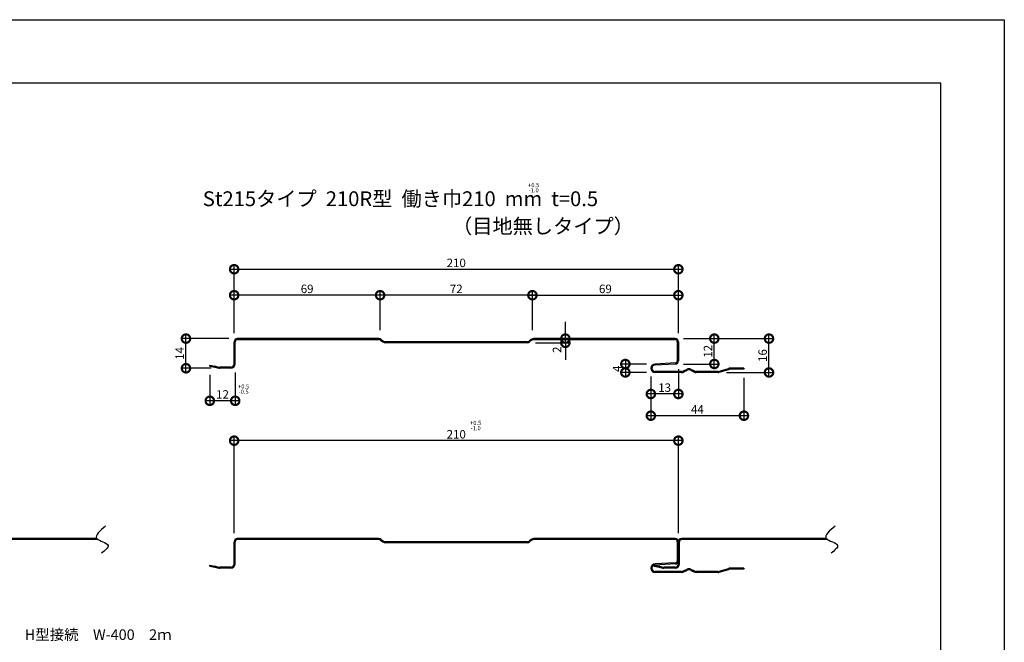
# Model space of a CAD drawing. Extents: x 0 to 227971, y 0 to 36886.
# Drawn here: x 375 to 840, y 300 to 594 of the extents above; entities that cross this region are included whole.
import ezdxf

# ---------------------------------------------------------------- set-up
doc = ezdxf.new("R2010")
doc.units = 0
doc.header["$LTSCALE"] = 10
doc.header["$MEASUREMENT"] = 0
doc.layers.get('0').update_dxf_attribs({"linetype": 'CONTINUOUS'})
doc.layers.get('DEFPOINTS').update_dxf_attribs({"linetype": 'CONTINUOUS'})
for name, color, linetype in [('ARUMI', 4, 'CONTINUOUS'), ('FORM', 7, 'CONTINUOUS'), ('MAIN', 4, 'CONTINUOUS'), ('SUB', 3, 'CONTINUOUS'), ('寸法', 7, 'CONTINUOUS')]:
    doc.layers.add(name, color=color, linetype=linetype)
doc.styles.get("Standard").update_dxf_attribs({"font": 'romans.shx', "bigfont": 'bigfont.shx'})
doc.dimstyles.get("Standard").update_dxf_attribs({"dimtxt": 0.18, "dimasz": 0.18, "dimexe": 0.18, "dimexo": 0.0625, "dimgap": 0.09, "dimtad": 0, "dimtih": 1, "dimtoh": 1, "dimdec": 4, "dimzin": 0, "dimdsep": 46, "dimtxsty": 'STANDARD', "dimcen": 0.09, "dimadec": 0, "dimazin": 0, "dimtfac": 1, "dimtdec": 4, "dimtofl": 0, "dimtmove": 0, "dimatfit": 3, "dimfxl": 1, "dimtolj": 1, "dimtzin": 0, "dimarcsym": 0})

# ---------------------------------------------------------------- blocks, each defined once
blk = doc.blocks.new('_DOTSMALL')
at = {"color": 0, "linetype": 'ByBlock', "const_width": 0.5}
blk.add_lwpolyline([(-0.0625, 0, 1), (0.0625, 0, 1)], format="xyb", close=True, dxfattribs=at)
blk = doc.blocks.new('*D47')
at = {"layer": 'DEFPOINTS', "color": 0, "ltscale": 20}
for p in [(685.92, 476.12), (475.92, 442.55), (685.92, 442.55)]:
    blk.add_point(p, dxfattribs=at)
at = {"layer": '寸法', "color": 0, "lineweight": -2, "ltscale": 20}
for p, q in [((473.92, 476.12), (687.92, 476.12)), ((475.92, 446.55), (475.92, 478.12)), ((685.92, 446.55), (685.92, 478.12))]:
    blk.add_line(p, q, dxfattribs=at)
at = {"layer": '寸法', "color": 0, "lineweight": -2, "ltscale": 20, "xscale": 8, "yscale": 8, "zscale": 8, "rotation": 180}
blk.add_blockref('_DOTSMALL', (475.92, 476.12), dxfattribs=at)
at = {"layer": '寸法', "color": 0, "lineweight": -2, "ltscale": 20, "xscale": 8, "yscale": 8, "zscale": 8}
blk.add_blockref('_DOTSMALL', (685.92, 476.12), dxfattribs=at)
at = {"layer": '寸法', "color": 1, "ltscale": 20, "insert": (580.92, 479.12), "char_height": 4, "attachment_point": 5}
blk.add_mtext('\\A1;210', dxfattribs=at)
blk = doc.blocks.new('*D44')
at = {"color": 0, "lineweight": -2, "ltscale": 20}
for p, q in [((544.92, 447.35), (544.92, 465.85)), ((616.92, 447.35), (616.92, 465.85)), ((618.92, 463.85), (542.92, 463.85))]:
    blk.add_line(p, q, dxfattribs=at)
at = {"layer": 'DEFPOINTS', "color": 0, "ltscale": 20}
for p in [(544.92, 463.85), (544.92, 443.35), (616.92, 443.35)]:
    blk.add_point(p, dxfattribs=at)
at = {"color": 0, "lineweight": -2, "ltscale": 20, "xscale": 8, "yscale": 8, "zscale": 8, "rotation": 180}
blk.add_blockref('_DOTSMALL', (544.92, 463.85), dxfattribs=at)
at = {"color": 0, "lineweight": -2, "ltscale": 20, "xscale": 8, "yscale": 8, "zscale": 8}
blk.add_blockref('_DOTSMALL', (616.92, 463.85), dxfattribs=at)
at = {"color": 1, "ltscale": 20, "insert": (580.92, 466.85), "char_height": 4, "attachment_point": 5}
blk.add_mtext('\\A1;72', dxfattribs=at)
blk = doc.blocks.new('*D45')
at = {"color": 0, "lineweight": -2, "ltscale": 20}
for p, q in [((616.92, 447.35), (616.92, 465.85)), ((685.92, 445.85), (685.92, 465.85)), ((614.92, 463.85), (687.92, 463.85))]:
    blk.add_line(p, q, dxfattribs=at)
at = {"layer": 'DEFPOINTS', "color": 0, "ltscale": 20}
for p in [(685.92, 463.85), (616.92, 443.35), (685.92, 441.85)]:
    blk.add_point(p, dxfattribs=at)
at = {"color": 0, "lineweight": -2, "ltscale": 20, "xscale": 8, "yscale": 8, "zscale": 8, "rotation": 180}
blk.add_blockref('_DOTSMALL', (616.92, 463.85), dxfattribs=at)
at = {"color": 0, "lineweight": -2, "ltscale": 20, "xscale": 8, "yscale": 8, "zscale": 8}
blk.add_blockref('_DOTSMALL', (685.92, 463.85), dxfattribs=at)
at = {"color": 1, "ltscale": 20, "insert": (651.42, 466.85), "char_height": 4, "attachment_point": 5}
blk.add_mtext('\\A1;69', dxfattribs=at)
blk = doc.blocks.new('*D46')
at = {"color": 0, "lineweight": -2, "ltscale": 20}
for p, q in [((475.92, 445.85), (475.92, 465.85)), ((544.92, 447.35), (544.92, 465.85)), ((546.92, 463.85), (473.92, 463.85))]:
    blk.add_line(p, q, dxfattribs=at)
at = {"layer": 'DEFPOINTS', "color": 0, "ltscale": 20}
for p in [(475.92, 463.85), (544.92, 443.35), (475.92, 441.85)]:
    blk.add_point(p, dxfattribs=at)
at = {"color": 0, "lineweight": -2, "ltscale": 20, "xscale": 8, "yscale": 8, "zscale": 8, "rotation": 180}
blk.add_blockref('_DOTSMALL', (475.92, 463.85), dxfattribs=at)
at = {"color": 0, "lineweight": -2, "ltscale": 20, "xscale": 8, "yscale": 8, "zscale": 8}
blk.add_blockref('_DOTSMALL', (544.92, 463.85), dxfattribs=at)
at = {"color": 1, "ltscale": 20, "insert": (510.42, 466.85), "char_height": 4, "attachment_point": 5}
blk.add_mtext('\\A1;69', dxfattribs=at)
blk = doc.blocks.new('*D43')
at = {"color": 0, "lineweight": -2, "ltscale": 20}
for p, q in [((632.51, 443.35), (632.51, 451.35)), ((623.12, 443.35), (634.51, 443.35)), ((632.51, 441.35), (632.51, 443.35)), ((618.42, 441.35), (634.51, 441.35)), ((632.51, 441.35), (632.51, 433.35))]:
    blk.add_line(p, q, dxfattribs=at)
at = {"layer": 'DEFPOINTS', "color": 0, "ltscale": 20}
for p in [(619.12, 443.35), (632.51, 443.35), (614.42, 441.35)]:
    blk.add_point(p, dxfattribs=at)
at = {"color": 0, "lineweight": -2, "ltscale": 20, "xscale": 8, "yscale": 8, "zscale": 8}
for p, rotation in [((632.51, 443.35), 270), ((632.51, 441.35), 90)]:
    blk.add_blockref('_DOTSMALL', p, dxfattribs=dict(at, rotation=rotation))
at = {"color": 1, "ltscale": 20, "insert": (628.56, 438.08), "char_height": 4, "attachment_point": 5, "rotation": 90}
blk.add_mtext('\\A1;2', dxfattribs=at)
blk = doc.blocks.new('*D48')
at = {"color": 0, "lineweight": -2, "ltscale": 20}
for p, q in [((464.42, 426.26), (464.42, 411.97)), ((476.42, 427.35), (476.42, 411.97)), ((478.42, 413.97), (462.42, 413.97))]:
    blk.add_line(p, q, dxfattribs=at)
at = {"layer": 'DEFPOINTS', "color": 0, "ltscale": 20}
for p in [(464.42, 430.26), (476.42, 431.35), (464.42, 413.97)]:
    blk.add_point(p, dxfattribs=at)
at = {"color": 0, "lineweight": -2, "ltscale": 20, "xscale": 8, "yscale": 8, "zscale": 8, "rotation": 180}
blk.add_blockref('_DOTSMALL', (464.42, 413.97), dxfattribs=at)
at = {"color": 0, "lineweight": -2, "ltscale": 20, "xscale": 8, "yscale": 8, "zscale": 8}
blk.add_blockref('_DOTSMALL', (476.42, 413.97), dxfattribs=at)
at = {"color": 1, "ltscale": 20, "insert": (470.42, 416.97), "char_height": 4, "attachment_point": 5}
blk.add_mtext('\\A1;12', dxfattribs=at)
blk = doc.blocks.new('*D49')
at = {"color": 0, "lineweight": -2, "ltscale": 20}
for p, q in [((473.42, 443.35), (451.15, 443.35)), ((453.15, 427.35), (453.15, 445.35)), ((465.11, 429.35), (451.15, 429.35))]:
    blk.add_line(p, q, dxfattribs=at)
at = {"layer": 'DEFPOINTS', "color": 0, "ltscale": 20}
for p in [(453.15, 443.35), (477.42, 443.35), (469.11, 429.35)]:
    blk.add_point(p, dxfattribs=at)
at = {"color": 0, "lineweight": -2, "ltscale": 20, "xscale": 8, "yscale": 8, "zscale": 8}
for p, rotation in [((453.15, 443.35), 90), ((453.15, 429.35), 270)]:
    blk.add_blockref('_DOTSMALL', p, dxfattribs=dict(at, rotation=rotation))
at = {"color": 1, "ltscale": 20, "insert": (450.15, 436.35), "char_height": 4, "attachment_point": 5, "rotation": 90}
blk.add_mtext('\\A1;14', dxfattribs=at)
blk = doc.blocks.new('*D50')
at = {"color": 0, "lineweight": -2, "ltscale": 20}
for p, q in [((685.92, 428.85), (685.92, 415.19)), ((672.92, 425.35), (672.92, 415.19)), ((687.92, 417.19), (670.92, 417.19))]:
    blk.add_line(p, q, dxfattribs=at)
at = {"layer": 'DEFPOINTS', "color": 0, "ltscale": 20}
for p in [(672.92, 429.35), (685.92, 432.85), (672.92, 417.19)]:
    blk.add_point(p, dxfattribs=at)
at = {"color": 0, "lineweight": -2, "ltscale": 20, "xscale": 8, "yscale": 8, "zscale": 8, "rotation": 180}
blk.add_blockref('_DOTSMALL', (672.92, 417.19), dxfattribs=at)
at = {"color": 0, "lineweight": -2, "ltscale": 20, "xscale": 8, "yscale": 8, "zscale": 8}
blk.add_blockref('_DOTSMALL', (685.92, 417.19), dxfattribs=at)
at = {"color": 1, "ltscale": 20, "insert": (679.42, 420.19), "char_height": 4, "attachment_point": 5}
blk.add_mtext('\\A1;13', dxfattribs=at)
blk = doc.blocks.new('*D51')
at = {"color": 0, "lineweight": -2, "ltscale": 20}
for p, q in [((672.92, 425.37), (672.92, 404.93)), ((716.92, 424.85), (716.92, 404.93)), ((718.92, 406.93), (670.92, 406.93))]:
    blk.add_line(p, q, dxfattribs=at)
at = {"layer": 'DEFPOINTS', "color": 0, "ltscale": 20}
for p in [(672.92, 429.37), (716.92, 428.85), (672.92, 406.93)]:
    blk.add_point(p, dxfattribs=at)
at = {"color": 0, "lineweight": -2, "ltscale": 20, "xscale": 8, "yscale": 8, "zscale": 8, "rotation": 180}
blk.add_blockref('_DOTSMALL', (672.92, 406.93), dxfattribs=at)
at = {"color": 0, "lineweight": -2, "ltscale": 20, "xscale": 8, "yscale": 8, "zscale": 8}
blk.add_blockref('_DOTSMALL', (716.92, 406.93), dxfattribs=at)
at = {"color": 1, "ltscale": 20, "insert": (694.92, 409.93), "char_height": 4, "attachment_point": 5}
blk.add_mtext('\\A1;44', dxfattribs=at)
blk = doc.blocks.new('*D52')
at = {"color": 0, "lineweight": -2, "ltscale": 20}
for p, q in [((660.86, 433.35), (660.86, 425.35)), ((670.92, 431.35), (658.86, 431.35)), ((670.92, 427.35), (658.86, 427.35))]:
    blk.add_line(p, q, dxfattribs=at)
at = {"layer": 'DEFPOINTS', "color": 0, "ltscale": 20}
for p in [(674.92, 431.35), (660.86, 427.35), (674.92, 427.35)]:
    blk.add_point(p, dxfattribs=at)
at = {"color": 0, "lineweight": -2, "ltscale": 20, "xscale": 8, "yscale": 8, "zscale": 8}
for p, rotation in [((660.86, 431.35), 90), ((660.86, 427.35), 270)]:
    blk.add_blockref('_DOTSMALL', p, dxfattribs=dict(at, rotation=rotation))
at = {"color": 1, "ltscale": 20, "insert": (656.96, 429.06), "char_height": 4, "attachment_point": 5, "rotation": 90}
blk.add_mtext('\\A1;4', dxfattribs=at)
blk = doc.blocks.new('*D53')
at = {"color": 0, "lineweight": -2, "ltscale": 20}
for p, q in [((688.42, 443.35), (730.76, 443.35)), ((728.76, 425.35), (728.76, 445.35)), ((708.7, 427.35), (730.76, 427.35))]:
    blk.add_line(p, q, dxfattribs=at)
at = {"layer": 'DEFPOINTS', "color": 0, "ltscale": 20}
for p in [(684.42, 443.35), (728.76, 443.35), (704.7, 427.35)]:
    blk.add_point(p, dxfattribs=at)
at = {"color": 0, "lineweight": -2, "ltscale": 20, "xscale": 8, "yscale": 8, "zscale": 8}
for p, rotation in [((728.76, 443.35), 90), ((728.76, 427.35), 270)]:
    blk.add_blockref('_DOTSMALL', p, dxfattribs=dict(at, rotation=rotation))
at = {"color": 1, "ltscale": 20, "insert": (725.76, 435.35), "char_height": 4, "attachment_point": 5, "rotation": 90}
blk.add_mtext('\\A1;16', dxfattribs=at)
blk = doc.blocks.new('*D54')
at = {"color": 0, "lineweight": -2, "ltscale": 20}
for p, q in [((688.42, 443.35), (704.92, 443.35)), ((702.92, 429.35), (702.92, 445.35)), ((688.42, 431.35), (704.92, 431.35))]:
    blk.add_line(p, q, dxfattribs=at)
at = {"layer": 'DEFPOINTS', "color": 0, "ltscale": 20}
for p in [(684.42, 443.35), (702.92, 443.35), (684.42, 431.35)]:
    blk.add_point(p, dxfattribs=at)
at = {"color": 0, "lineweight": -2, "ltscale": 20, "xscale": 8, "yscale": 8, "zscale": 8}
for p, rotation in [((702.92, 443.35), 90), ((702.92, 431.35), 270)]:
    blk.add_blockref('_DOTSMALL', p, dxfattribs=dict(at, rotation=rotation))
at = {"color": 1, "ltscale": 20, "insert": (699.92, 437.35), "char_height": 4, "attachment_point": 5, "rotation": 90}
blk.add_mtext('\\A1;12', dxfattribs=at)
blk = doc.blocks.new('*D93')
at = {"color": 0, "lineweight": -2, "ltscale": 20}
for p, q in [((475.92, 351.39), (475.92, 397.14)), ((685.92, 351.39), (685.92, 397.14)), ((687.92, 395.14), (473.92, 395.14))]:
    blk.add_line(p, q, dxfattribs=at)
at = {"layer": 'DEFPOINTS', "color": 0, "ltscale": 20}
for p in [(475.92, 395.14), (475.92, 347.39), (685.92, 347.39)]:
    blk.add_point(p, dxfattribs=at)
at = {"color": 0, "lineweight": -2, "ltscale": 20, "xscale": 8, "yscale": 8, "zscale": 8, "rotation": 180}
blk.add_blockref('_DOTSMALL', (475.92, 395.14), dxfattribs=at)
at = {"color": 0, "lineweight": -2, "ltscale": 20, "xscale": 8, "yscale": 8, "zscale": 8}
blk.add_blockref('_DOTSMALL', (685.92, 395.14), dxfattribs=at)
at = {"color": 1, "ltscale": 20, "insert": (580.92, 398.14), "char_height": 4, "attachment_point": 5}
blk.add_mtext('\\A1;210', dxfattribs=at)

msp = doc.modelspace()

# ---------------------------------------------------------------- linework, layer by layer
at = {"layer": 'ARUMI', "ltscale": 20}
for p, q in [((544.257, 443.348), (477.423, 443.348)), ((544.257, 442.848), (477.423, 442.848)), ((684.423, 443.348), (617.59, 443.348)), ((684.423, 442.848), (617.59, 442.848)), ((614.423, 441.848), (547.423, 441.848)), ((614.423, 441.348), (547.423, 441.348)), ((716.923, 429.348), (710.217, 429.348)), ((716.923, 428.848), (710.29, 428.848)), ((687.451, 427.848), (674.923, 427.848)), ((687.451, 427.348), (674.923, 427.348)), ((704.63, 427.848), (694.396, 427.848)), ((704.703, 427.348), (694.396, 427.348)), ((544.257, 348.885), (477.423, 348.885)), ((544.257, 348.385), (477.423, 348.385)), ((614.423, 347.385), (547.423, 347.385)), ((614.423, 346.885), (547.423, 346.885)), ((684.423, 348.885), (617.59, 348.885)), ((684.423, 348.385), (617.59, 348.385)), ((687.451, 333.385), (674.923, 333.385)), ((687.451, 332.885), (674.923, 332.885)), ((704.63, 333.385), (694.396, 333.385)), ((704.703, 332.885), (694.396, 332.885)), ((716.923, 334.885), (710.217, 334.885)), ((716.923, 334.385), (710.29, 334.385))]:
    msp.add_line(p, q, dxfattribs=at)
for centre, radius, start, end in [((477.423, 441.848), 1.5, 90, 180), ((477.423, 441.848), 1, 90, 180), ((477.423, 347.385), 1.5, 90, 180), ((477.423, 347.385), 1, 90, 180), ((684.423, 347.385), 1.5, 0, 90), ((684.423, 347.385), 1, 0, 90)]:
    msp.add_arc(centre, radius, start, end, dxfattribs=at)
at = {"layer": 'FORM', "color": 7, "linetype": 'Continuous'}
for p, q in [((0, 594), (840, 594)), ((840, 594), (840, 0))]:
    msp.add_line(p, q, dxfattribs=at)
at = {"layer": 'FORM', "color": 5, "linetype": 'Continuous'}
for p, q in [((810, 564), (50, 564)), ((810, 30), (810, 564))]:
    msp.add_line(p, q, dxfattribs=at)
at = {"layer": 'MAIN', "ltscale": 20}
for p, q in [((545.157, 442.548), (546.223, 441.748)), ((545.457, 442.948), (546.523, 442.148)), ((616.39, 442.948), (615.323, 442.148)), ((616.69, 442.548), (615.623, 441.748)), ((475.923, 431.348), (475.923, 441.848)), ((476.423, 431.348), (476.423, 441.848)), ((685.423, 441.848), (685.423, 432.848)), ((685.923, 441.848), (685.923, 432.848)), ((464.423, 430.258), (464.506, 430.751)), ((464.423, 430.258), (466.822, 429.858)), ((464.506, 430.751), (466.845, 430.361)), ((466.822, 429.858), (468.623, 429.408)), ((467.001, 430.329), (468.685, 429.908)), ((474.423, 429.348), (469.108, 429.348)), ((474.423, 429.848), (469.17, 429.848)), ((672.923, 429.348), (672.923, 429.348)), ((684.423, 431.848), (674.923, 431.348)), ((684.423, 431.348), (674.923, 430.848)), ((688.346, 428.059), (690.029, 428.901)), ((688.569, 427.612), (690.253, 428.454)), ((691.594, 428.454), (693.278, 427.612)), ((691.818, 428.901), (693.501, 428.059)), ((705.205, 427.932), (709.642, 429.264)), ((705.278, 427.432), (709.716, 428.764)), ((716.923, 429.348), (716.923, 428.848)), ((475.923, 336.885), (475.923, 347.385)), ((476.423, 336.885), (476.423, 347.385)), ((545.157, 348.085), (546.223, 347.285)), ((545.457, 348.485), (546.523, 347.685)), ((616.39, 348.485), (615.323, 347.685)), ((616.69, 348.085), (615.623, 347.285)), ((685.423, 347.385), (685.423, 338.385)), ((685.923, 347.385), (685.923, 338.385)), ((464.423, 335.795), (464.506, 336.288)), ((464.423, 335.795), (466.822, 335.395)), ((464.506, 336.288), (466.845, 335.898)), ((466.822, 335.395), (468.623, 334.945)), ((467.001, 335.866), (468.685, 335.445)), ((474.423, 335.385), (469.17, 335.385)), ((684.423, 337.385), (674.923, 336.885)), ((684.423, 336.885), (674.923, 336.385)), ((474.423, 334.885), (469.108, 334.885)), ((672.923, 334.885), (672.923, 334.885)), ((688.346, 333.596), (690.029, 334.438)), ((688.569, 333.149), (690.253, 333.991)), ((691.594, 333.991), (693.278, 333.149)), ((691.818, 334.438), (693.501, 333.596)), ((705.205, 333.47), (709.642, 334.801)), ((705.278, 332.97), (709.716, 334.301)), ((716.923, 334.885), (716.923, 334.385))]:
    msp.add_line(p, q, dxfattribs=at)
for centre, radius, start, end in [((544.257, 441.348), 2, 53.1301, 90), ((544.257, 441.348), 1.5, 53.1301, 90), ((617.59, 441.348), 2, 90, 126.8699), ((617.59, 441.348), 1.5, 90, 126.8699), ((684.423, 441.848), 1.5, 0, 90), ((684.423, 441.848), 1, 0, 90), ((547.423, 443.348), 2, 233.1301, 270), ((547.423, 443.348), 1.5, 233.1301, 270), ((614.423, 443.348), 1.5, 270, 306.8699), ((614.423, 443.348), 2, 270, 306.8699), ((466.516, 428.388), 2, 75.96376, 80.53768), ((469.108, 431.348), 2, 255.96376, 270), ((469.17, 431.848), 2, 255.96376, 270), ((474.423, 431.348), 2, 270, 0), ((474.423, 431.348), 1.5, 270, 0), ((674.923, 429.348), 2, 90, 180), ((674.923, 429.348), 2, 180, 270), ((674.923, 429.348), 1.5, 90, 180), ((674.923, 429.348), 1.5, 180, 270), ((684.423, 432.848), 1.5, 270, 0), ((684.423, 432.848), 1, 270, 0), ((690.923, 427.112), 2, 63.43495, 116.56505), ((690.923, 427.112), 1.5, 63.43495, 116.56505), ((710.217, 427.348), 2, 90, 106.69924), ((710.29, 426.848), 2, 90, 106.69924), ((687.451, 429.848), 2, 270, 296.56505), ((687.451, 429.848), 2.5, 270, 296.56505), ((694.396, 429.848), 2.5, 243.43495, 270), ((694.396, 429.848), 2, 243.43495, 270), ((704.63, 429.848), 2, 270, 286.69924), ((704.703, 429.348), 2, 270, 286.69924), ((544.257, 346.885), 2, 53.1301, 90), ((544.257, 346.885), 1.5, 53.1301, 90), ((547.423, 348.885), 2, 233.1301, 270), ((547.423, 348.885), 1.5, 233.1301, 270), ((614.423, 348.885), 1.5, 270, 306.8699), ((614.423, 348.885), 2, 270, 306.8699), ((617.59, 346.885), 2, 90, 126.8699), ((617.59, 346.885), 1.5, 90, 126.8699), ((466.516, 333.926), 2, 75.96376, 80.53768), ((469.17, 337.385), 2, 255.96376, 270), ((474.423, 336.885), 2, 270, 0), ((474.423, 336.885), 1.5, 270, 0), ((674.923, 334.885), 2, 90, 180), ((674.923, 334.885), 1.5, 90, 180), ((684.423, 338.385), 1.5, 270, 0), ((684.423, 338.385), 1, 270, 0), ((469.108, 336.885), 2, 255.96376, 270), ((674.923, 334.885), 2, 180, 270), ((674.923, 334.885), 1.5, 180, 270), ((687.451, 335.385), 2, 270, 296.56505), ((687.451, 335.385), 2.5, 270, 296.56505), ((690.923, 332.649), 2, 63.43495, 116.56505), ((690.923, 332.649), 1.5, 63.43495, 116.56505), ((694.396, 335.385), 2.5, 243.43495, 270), ((694.396, 335.385), 2, 243.43495, 270), ((704.63, 335.385), 2, 270, 286.69924), ((704.703, 334.885), 2, 270, 286.69924), ((710.217, 332.885), 2, 90, 106.69924), ((710.29, 332.385), 2, 90, 106.69924)]:
    msp.add_arc(centre, radius, start, end, dxfattribs=at)
at = {"layer": 'SUB', "ltscale": 20}
for p, q in [((411.074, 348.885), (342.574, 348.885)), ((411.692, 348.385), (342.574, 348.385)), ((685.923, 336.885), (685.923, 347.385)), ((686.423, 336.885), (686.423, 347.385)), ((755.923, 348.885), (687.423, 348.885)), ((756.542, 348.385), (687.423, 348.385)), ((674.423, 335.795), (674.506, 336.288)), ((674.423, 335.795), (676.822, 335.395)), ((674.506, 336.288), (676.845, 335.898)), ((676.822, 335.395), (678.623, 334.945)), ((677.001, 335.866), (678.685, 335.445)), ((684.423, 335.385), (679.17, 335.385)), ((684.423, 334.885), (679.108, 334.885))]:
    msp.add_line(p, q, dxfattribs=at)
for centre, radius, start, end in [((687.423, 347.385), 1.5, 90, 180), ((687.423, 347.385), 1, 90, 180), ((676.516, 333.926), 2, 75.96376, 80.53768), ((679.17, 337.385), 2, 255.96376, 270), ((684.423, 336.885), 2, 270, 0), ((684.423, 336.885), 1.5, 270, 0), ((679.108, 336.885), 2, 255.96376, 270)]:
    msp.add_arc(centre, radius, start, end, dxfattribs=at)
for points in [[(415.183, 354.775), (412.526, 352.596), (407.55, 348.514), (418.855, 346.432), (414.967, 343.341), (413.285, 342.005)], [(760.032, 354.775), (757.376, 352.596), (752.399, 348.514), (763.705, 346.432), (759.816, 343.341), (758.135, 342.005)]]:
    msp.add_open_spline(points, degree=3, knots=[0, 0, 0, 0, 7.155217, 13.4049678, 18.1651535, 18.1651535, 18.1651535, 18.1651535], dxfattribs=at)

# ---------------------------------------------------------------- texts
for s, p in [('St215タイプ  210R型  働き巾210  mm  t=0.5', (461.11, 505.926)), ('（目地無しタイプ）', (578.949, 492.984))]:
    msp.add_text(s, height=7).set_placement(p)
at = {"color": 1, "ltscale": 20, "char_height": 2, "attachment_point": 5}
for s, insert in [('+0.5', (617.533, 515.628)), ('-1.0', (617.533, 513.151)), ('+0.5', (480.418, 420.503)), ('-0.5', (480.418, 418.026)), ('+0.5', (590.105, 403.249)), ('-1.0', (590.105, 400.772))]:
    msp.add_mtext(s, dxfattribs=dict(at, insert=insert))
at = {"layer": 'FORM', "ltscale": 20}
msp.add_text('H型接続\u3000W-400\u30002ｍ', height=5, dxfattribs=at).set_placement((376.945, 301.001))

# ---------------------------------------------------------------- dimensions: what is measured, and where the dimension line sits
at = {"ltscale": 20}
for base, p1, p2, override, picture, middle in [((475.923, 463.848), (544.923, 443.348), (475.923, 441.848), {"dimscale": 2, "dimtxt": 2, "dimasz": 4, "dimexe": 1, "dimexo": 2, "dimgap": 0.5, "dimtad": 1, "dimtih": 0, "dimtoh": 0, "dimdec": 2, "dimzin": 12, "dimblk1": 'DOTSMALL', "dimblk2": 'DOTSMALL', "dimsah": 1, "dimcen": 1, "dimdle": 1, "dimclrt": 1, "dimtdec": 2, "dimtofl": 1, "dimldrblk": 'DOTSMALL', "dimtzin": 12}, '*D46', (510.423, 466.848)), ((544.923, 463.848), (616.923, 443.348), (544.923, 443.348), {"dimscale": 2, "dimtxt": 2, "dimasz": 4, "dimexe": 1, "dimexo": 2, "dimgap": 0.5, "dimtad": 1, "dimtih": 0, "dimtoh": 0, "dimdec": 2, "dimzin": 12, "dimblk1": 'DOTSMALL', "dimblk2": 'DOTSMALL', "dimsah": 1, "dimcen": 1, "dimdle": 1, "dimclrt": 1, "dimtdec": 2, "dimtofl": 1, "dimldrblk": 'DOTSMALL', "dimtzin": 12}, '*D44', (580.923, 466.848)), ((685.923, 463.848), (616.923, 443.348), (685.923, 441.848), {"dimscale": 2, "dimtxt": 2, "dimasz": 4, "dimexe": 1, "dimexo": 2, "dimgap": 0.5, "dimtad": 1, "dimtih": 0, "dimtoh": 0, "dimdec": 2, "dimzin": 12, "dimblk1": 'DOTSMALL', "dimblk2": 'DOTSMALL', "dimsah": 1, "dimcen": 1, "dimdle": 1, "dimclrt": 1, "dimtdec": 2, "dimtofl": 1, "dimldrblk": 'DOTSMALL', "dimtzin": 12}, '*D45', (651.423, 466.848)), ((464.423, 413.974), (476.423, 431.348), (464.423, 430.258), {"dimscale": 2, "dimtxt": 2, "dimasz": 4, "dimexe": 1, "dimexo": 2, "dimgap": 0.5, "dimtad": 1, "dimtih": 0, "dimtoh": 0, "dimdec": 2, "dimzin": 12, "dimblk1": 'DOTSMALL', "dimblk2": 'DOTSMALL', "dimsah": 1, "dimcen": 1, "dimdle": 1, "dimclrt": 1, "dimtdec": 2, "dimtofl": 1, "dimtmove": 2, "dimldrblk": 'DOTSMALL', "dimtzin": 12}, '*D48', (470.423, 416.974)), ((672.923, 417.187), (685.923, 432.848), (672.923, 429.348), {"dimscale": 2, "dimtxt": 2, "dimasz": 4, "dimexe": 1, "dimexo": 2, "dimgap": 0.5, "dimtad": 1, "dimtih": 0, "dimtoh": 0, "dimdec": 2, "dimzin": 12, "dimblk1": 'DOTSMALL', "dimblk2": 'DOTSMALL', "dimsah": 1, "dimcen": 1, "dimdle": 1, "dimclrt": 1, "dimtdec": 2, "dimtofl": 1, "dimtmove": 2, "dimldrblk": 'DOTSMALL', "dimtzin": 12}, '*D50', (679.423, 420.187)), ((672.924, 406.934), (716.923, 428.848), (672.924, 429.372), {"dimscale": 2, "dimtxt": 2, "dimasz": 4, "dimexe": 1, "dimexo": 2, "dimgap": 0.5, "dimtad": 1, "dimtih": 0, "dimtoh": 0, "dimdec": 2, "dimzin": 12, "dimblk1": 'DOTSMALL', "dimblk2": 'DOTSMALL', "dimsah": 1, "dimcen": 1, "dimdle": 1, "dimclrt": 1, "dimtdec": 2, "dimtofl": 1, "dimtmove": 2, "dimldrblk": 'DOTSMALL', "dimtzin": 12}, '*D51', (694.924, 409.934)), ((475.923, 395.137), (685.923, 347.385), (475.923, 347.385), {"dimscale": 2, "dimtxt": 2, "dimasz": 4, "dimexe": 1, "dimexo": 2, "dimgap": 0.5, "dimtad": 1, "dimtih": 0, "dimtoh": 0, "dimdec": 2, "dimzin": 12, "dimblk1": 'DOTSMALL', "dimblk2": 'DOTSMALL', "dimsah": 1, "dimcen": 1, "dimdle": 1, "dimclrt": 1, "dimtdec": 2, "dimtofl": 1, "dimtmove": 2, "dimldrblk": 'DOTSMALL', "dimtzin": 12}, '*D93', (580.923, 398.137))]:
    dim = msp.add_linear_dim(base=base, p1=p1, p2=p2, dimstyle='STANDARD', override=override, dxfattribs=at)
    dim.commit()
    dim.dimension.update_dxf_attribs({"geometry": picture, "text_midpoint": middle})
for base, p1, p2, picture, middle in [((632.511, 443.348), (614.423, 441.348), (619.124, 443.348), '*D43', (628.559, 438.08)), ((660.859, 427.348), (674.923, 431.348), (674.923, 427.348), '*D52', (656.958, 429.061))]:
    dim = msp.add_linear_dim(base=base, p1=p1, p2=p2, angle=90, dimstyle='STANDARD', override={"dimscale": 2, "dimtxt": 2, "dimasz": 4, "dimexe": 1, "dimexo": 2, "dimgap": 0.5, "dimtad": 1, "dimtih": 0, "dimtoh": 0, "dimdec": 2, "dimzin": 12, "dimblk1": 'DOTSMALL', "dimblk2": 'DOTSMALL', "dimsah": 1, "dimcen": 1, "dimdle": 1, "dimclrt": 1, "dimtdec": 2, "dimtofl": 1, "dimtmove": 2, "dimldrblk": 'DOTSMALL', "dimtzin": 12}, dxfattribs=at)
    dim.commit()
    dim.dimension.update_dxf_attribs({"geometry": picture, "text_midpoint": middle, "dimtype": 160})
for base, p1, p2, picture, middle in [((453.152, 443.348), (469.108, 429.348), (477.423, 443.348), '*D49', (450.152, 436.348)), ((728.756, 443.348), (704.703, 427.348), (684.423, 443.348), '*D53', (725.756, 435.348)), ((702.921, 443.348), (684.423, 431.348), (684.423, 443.348), '*D54', (699.921, 437.348))]:
    dim = msp.add_linear_dim(base=base, p1=p1, p2=p2, angle=90, dimstyle='STANDARD', override={"dimscale": 2, "dimtxt": 2, "dimasz": 4, "dimexe": 1, "dimexo": 2, "dimgap": 0.5, "dimtad": 1, "dimtih": 0, "dimtoh": 0, "dimdec": 2, "dimzin": 12, "dimblk1": 'DOTSMALL', "dimblk2": 'DOTSMALL', "dimsah": 1, "dimcen": 1, "dimdle": 1, "dimclrt": 1, "dimtdec": 2, "dimtofl": 1, "dimtmove": 2, "dimldrblk": 'DOTSMALL', "dimtzin": 12}, dxfattribs=at)
    dim.commit()
    dim.dimension.update_dxf_attribs({"geometry": picture, "text_midpoint": middle})
at = {"layer": '寸法', "ltscale": 20}
dim = msp.add_linear_dim(base=(685.923, 476.116), p1=(475.923, 442.548), p2=(685.923, 442.548), dimstyle='STANDARD', override={"dimscale": 2, "dimtxt": 2, "dimasz": 4, "dimexe": 1, "dimexo": 2, "dimgap": 0.5, "dimtad": 1, "dimtih": 0, "dimtoh": 0, "dimdec": 2, "dimzin": 12, "dimblk1": 'DOTSMALL', "dimblk2": 'DOTSMALL', "dimsah": 1, "dimcen": 1, "dimdle": 1, "dimclrt": 1, "dimtdec": 2, "dimtofl": 1, "dimtmove": 2, "dimtzin": 12}, dxfattribs=at)
dim.commit()
dim.dimension.update_dxf_attribs({"geometry": '*D47', "text_midpoint": (580.923, 479.116)})

doc.saveas('drawing.dxf')
